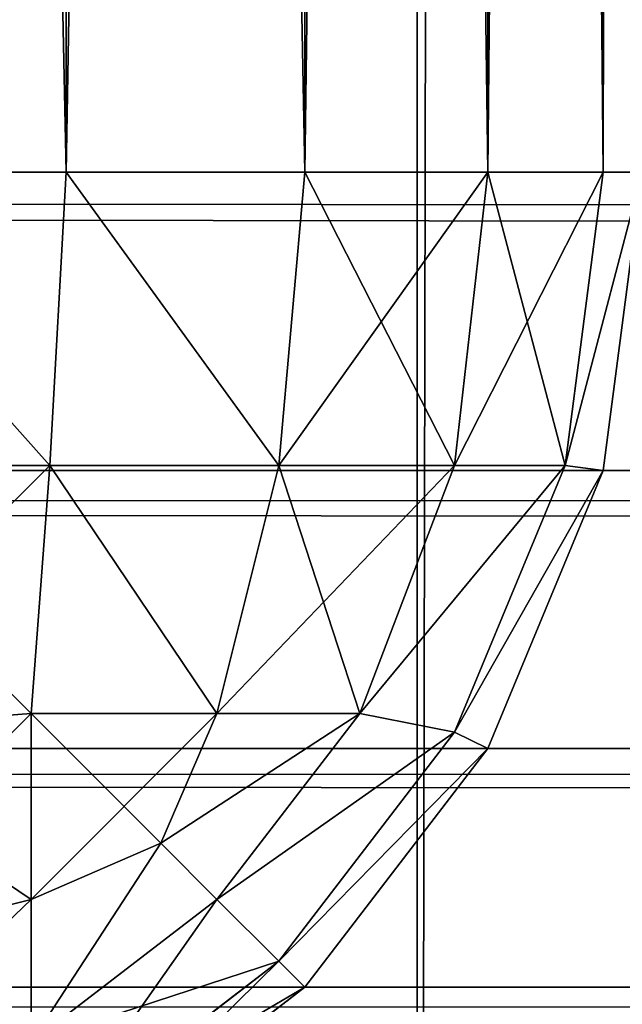
# Model space of a CAD drawing. Extents: x 745 to 4809, y 1396 to 3416.
# Drawn here: x 3533 to 3534, y 1427 to 1429 of the extents above; entities that cross this region are included whole.
import ezdxf

# ---------------------------------------------------------------- set-up
doc = ezdxf.new("R2010")
doc.units = 0
doc.header["$LTSCALE"] = 25.4
doc.layers.get('0').update_dxf_attribs({"color": 13, "linetype": 'CONTINUOUS'})

# ---------------------------------------------------------------- blocks, each defined once
blk = doc.blocks.new('GROUP_72')
at = {"color": 0}
mesh = blk.add_polyface(dxfattribs=at)
corners = [(20.8482, 1985.1317), (20, 41.3109), (20, 1978.6891), (20.8482, 34.8683), (22.8289, 1989.9137), (22.8289, 30.0863), (25.9799, 25.9799), (25.9799, 1994.0201), (30.0863, 1997.1711), (30.0863, 22.8289), (34.8683, 20.8482), (34.8683, 1999.1518), (41.3109, 20), (41.3109, 2000), (278.6891, 2000), (278.6891, 20), (285.1317, 20.8482), (285.1317, 1999.1518), (289.9137, 1997.1711), (289.9137, 22.8289), (294.0201, 1994.0201), (294.0201, 25.9799), (297.1711, 30.0863), (297.1711, 1989.9137), (299.1518, 1985.1317), (299.1518, 34.8683), (300, 41.3109), (300, 1978.6891)]
mesh.append_faces([[corners[k] for k in face] for face in [(0, 1, 2), (26, 24, 27)]], dxfattribs={"vtx0": -1, "color": 0})
mesh.append_faces([[corners[k] for k in face] for face in [(1, 0, 3), (3, 4, 5), (5, 4, 6), (6, 8, 9), (9, 8, 10), (10, 11, 12), (12, 14, 15), (15, 14, 16), (16, 18, 19), (19, 20, 21), (21, 20, 22), (22, 24, 25), (25, 24, 26)]], dxfattribs={"vtx0": -1, "vtx1": -1, "color": 0})
mesh.append_faces([[corners[k] for k in face] for face in [(3, 0, 4), (6, 4, 7), (6, 7, 8), (10, 8, 11), (12, 11, 13), (12, 13, 14), (16, 14, 17), (16, 17, 18), (19, 18, 20), (22, 20, 23), (22, 23, 24)]], dxfattribs={"vtx0": -1, "vtx2": -1, "color": 0})
mesh = blk.add_polyface(dxfattribs=at)
corners = [(20.8482, 34.8683, 50), (20, 1978.6891, 50), (20, 41.3109, 50), (20.8482, 1985.1317, 50), (22.8289, 30.0863, 50), (22.8289, 1989.9137, 50), (25.9799, 25.9799, 50), (25.9799, 1994.0201, 50), (30.0863, 22.8289, 50), (30.0863, 1997.1711, 50), (34.8683, 1999.1518, 50), (34.8683, 20.8482, 50), (41.3109, 20, 50), (41.3109, 2000, 50), (278.6891, 2000, 50), (278.6891, 20, 50), (285.1317, 20.8482, 50), (285.1317, 1999.1518, 50), (289.9137, 1997.1711, 50), (289.9137, 22.8289, 50), (294.0201, 25.9799, 50), (294.0201, 1994.0201, 50), (297.1711, 30.0863, 50), (297.1711, 1989.9137, 50), (299.1518, 1985.1317, 50), (299.1518, 34.8683, 50), (300, 41.3109, 50), (300, 1978.6891, 50)]
mesh.append_faces([[corners[k] for k in face] for face in [(0, 1, 2), (24, 26, 27)]], dxfattribs={"vtx0": -1, "color": 0})
mesh.append_faces([[corners[k] for k in face] for face in [(1, 0, 3), (3, 4, 5), (5, 6, 7), (7, 8, 9), (9, 8, 10), (10, 12, 13), (13, 12, 14), (14, 16, 17), (17, 16, 18), (18, 20, 21), (21, 22, 23), (23, 22, 24)]], dxfattribs={"vtx0": -1, "vtx1": -1, "color": 0})
mesh.append_faces([[corners[k] for k in face] for face in [(3, 0, 4), (5, 4, 6), (7, 6, 8), (10, 8, 11), (10, 11, 12), (14, 12, 15), (14, 15, 16), (18, 16, 19), (18, 19, 20), (21, 20, 22), (24, 22, 25), (24, 25, 26)]], dxfattribs={"vtx0": -1, "vtx2": -1, "color": 0})
blk = doc.blocks.new('GROUP_60')
at = {"color": 0}
for p, q in [((259.5, 37, 454.5981), (259.5, 3, 454.5981)), ((259.5, 37, 454.5981), (259.5, 3, 454.5981)), ((259.5, 37, 395.4019), (259.5, 3, 395.4019)), ((259.5, 37, 395.4019), (259.5, 3, 395.4019)), ((260.1213, 37, 454.1213), (260.1213, 3, 454.1213)), ((260.1213, 37, 454.1213), (260.1213, 3, 454.1213)), ((260.1213, 37, 395.8787), (260.1213, 3, 395.8787)), ((260.1213, 37, 395.8787), (260.1213, 3, 395.8787)), ((260.5981, 37, 453.5), (260.5981, 3, 453.5)), ((260.5981, 37, 453.5), (260.5981, 3, 453.5)), ((260.5981, 37, 396.5), (260.5981, 3, 396.5)), ((260.5981, 37, 396.5), (260.5981, 3, 396.5)), ((260.8978, 37, 452.7765), (260.8978, 3, 452.7765)), ((260.8978, 37, 452.7765), (260.8978, 3, 452.7765)), ((260.8978, 37, 397.2235), (260.8978, 3, 397.2235)), ((260.8978, 37, 397.2235), (260.8978, 3, 397.2235)), ((124.5131, 3), (1380.9961, 3)), ((124.5131, 3), (1380.9961, 3)), ((719.9565, 3, 60), (170.9565, 3, 60)), ((719.9565, 3, 60), (170.9565, 3, 60)), ((258.7765, 3, 454.8978), (259.5, 3, 454.5981)), ((259.5, 3, 395.4019), (258.7765, 3, 395.1022)), ((258.7765, 3, 454.8978), (259.5, 3, 454.5981)), ((259.5, 3, 395.4019), (258.7765, 3, 395.1022)), ((259.5, 3, 454.5981), (259.4576, 2.2368, 454.5114)), ((259.5, 3, 454.5981), (259.4576, 2.2368, 454.5114)), ((259.5, 3, 395.4019), (259.4576, 2.2368, 395.4886)), ((259.5, 3, 395.4019), (259.4576, 2.2368, 395.4886)), ((259.5, 3, 454.5981), (260.1213, 3, 454.1213)), ((260.1213, 3, 395.8787), (259.5, 3, 395.4019)), ((259.5, 3, 454.5981), (260.1213, 3, 454.1213)), ((260.1213, 3, 395.8787), (259.5, 3, 395.4019)), ((260.1213, 3, 454.1213), (260.0539, 2.2368, 454.0539)), ((260.1213, 3, 454.1213), (260.0539, 2.2368, 454.0539)), ((260.1213, 3, 395.8787), (260.0539, 2.2368, 395.9461)), ((260.1213, 3, 395.8787), (260.0539, 2.2368, 395.9461)), ((260.1213, 3, 454.1213), (260.5981, 3, 453.5)), ((260.5981, 3, 396.5), (260.1213, 3, 395.8787)), ((260.1213, 3, 454.1213), (260.5981, 3, 453.5)), ((260.5981, 3, 396.5), (260.1213, 3, 395.8787)), ((260.5981, 3, 453.5), (260.5114, 2.2368, 453.4576)), ((260.5981, 3, 453.5), (260.5114, 2.2368, 453.4576)), ((260.5981, 3, 396.5), (260.5114, 2.2368, 396.5424)), ((260.5981, 3, 396.5), (260.5114, 2.2368, 396.5424)), ((260.5981, 3, 453.5), (260.8978, 3, 452.7765)), ((260.8978, 3, 397.2235), (260.5981, 3, 396.5)), ((260.5981, 3, 453.5), (260.8978, 3, 452.7765)), ((260.8978, 3, 397.2235), (260.5981, 3, 396.5)), ((260.8978, 3, 452.7765), (260.799, 2.2368, 452.7632)), ((260.8978, 3, 452.7765), (260.799, 2.2368, 452.7632)), ((260.8978, 3, 397.2235), (260.799, 2.2368, 397.2368)), ((260.8978, 3, 397.2235), (260.799, 2.2368, 397.2368)), ((261, 3, 452), (260.8978, 2.2235, 452)), ((260.8978, 3, 452.7765), (261, 3, 452)), ((261, 3, 398), (260.8978, 3, 397.2235)), ((260.8978, 2.2235, 398), (261, 3, 398)), ((260.8978, 2.2235, 398), (261, 3, 398)), ((261, 3, 452), (260.8978, 2.2235, 452)), ((260.8978, 3, 452.7765), (261, 3, 452)), ((261, 3, 398), (260.8978, 3, 397.2235)), ((258.7632, 2.2368, 454.799), (259.4576, 2.2368, 454.5114)), ((258.7632, 2.2368, 454.799), (259.4576, 2.2368, 454.5114)), ((259.4576, 2.2368, 395.4886), (258.7632, 2.2368, 395.201)), ((259.4576, 2.2368, 395.4886), (258.7632, 2.2368, 395.201)), ((259.4576, 2.2368, 454.5114), (259.4086, 1.5914, 454.2644)), ((259.4576, 2.2368, 454.5114), (259.4086, 1.5914, 454.2644)), ((259.4576, 2.2368, 395.4886), (259.4086, 1.5914, 395.7356)), ((259.4576, 2.2368, 395.4886), (259.4086, 1.5914, 395.7356)), ((259.4576, 2.2368, 454.5114), (260.0539, 2.2368, 454.0539)), ((259.4576, 2.2368, 454.5114), (260.0539, 2.2368, 454.0539)), ((260.0539, 2.2368, 395.9461), (259.4576, 2.2368, 395.4886)), ((260.0539, 2.2368, 395.9461), (259.4576, 2.2368, 395.4886)), ((260.0539, 2.2368, 454.0539), (259.8928, 1.5914, 453.8928)), ((260.0539, 2.2368, 454.0539), (259.8928, 1.5914, 453.8928)), ((260.0539, 2.2368, 395.9461), (259.8928, 1.5914, 396.1072)), ((260.0539, 2.2368, 395.9461), (259.8928, 1.5914, 396.1072)), ((260.0539, 2.2368, 454.0539), (260.5114, 2.2368, 453.4576)), ((260.0539, 2.2368, 454.0539), (260.5114, 2.2368, 453.4576)), ((260.5114, 2.2368, 396.5424), (260.0539, 2.2368, 395.9461)), ((260.5114, 2.2368, 396.5424), (260.0539, 2.2368, 395.9461)), ((260.5114, 2.2368, 453.4576), (260.2644, 1.5914, 453.4086)), ((260.5114, 2.2368, 453.4576), (260.2644, 1.5914, 453.4086)), ((260.5114, 2.2368, 396.5424), (260.2644, 1.5914, 396.5914)), ((260.5114, 2.2368, 396.5424), (260.2644, 1.5914, 396.5914)), ((260.799, 2.2368, 452.7632), (260.5114, 1.5424, 452.7632)), ((260.5114, 2.2368, 453.4576), (260.799, 2.2368, 452.7632)), ((260.799, 2.2368, 452.7632), (260.5114, 1.5424, 452.7632)), ((260.5114, 2.2368, 453.4576), (260.799, 2.2368, 452.7632)), ((260.799, 2.2368, 397.2368), (260.5114, 2.2368, 396.5424)), ((260.799, 2.2368, 397.2368), (260.5114, 2.2368, 396.5424)), ((260.5114, 1.5424, 397.2368), (260.799, 2.2368, 397.2368)), ((260.5114, 1.5424, 397.2368), (260.799, 2.2368, 397.2368)), ((260.8978, 2.2235, 452), (260.799, 2.2368, 452.7632)), ((260.8978, 2.2235, 452), (260.799, 2.2368, 452.7632)), ((260.8978, 2.2235, 398), (260.799, 2.2368, 397.2368)), ((260.8978, 2.2235, 398), (260.799, 2.2368, 397.2368)), ((1381.0235, 2.2235, 0.1022), (124.4858, 2.2235, 0.1022)), ((1381.0235, 2.2235, 0.1022), (124.4858, 2.2235, 0.1022)), ((170.7758, 2.2235, 59.8978), (720.1609, 2.2235, 59.8978)), ((170.7758, 2.2235, 59.8978), (720.1609, 2.2235, 59.8978)), ((260.8978, 2.2235, 452), (260.5981, 1.5, 452)), ((260.5981, 1.5, 398), (260.8978, 2.2235, 398)), ((260.5981, 1.5, 398), (260.8978, 2.2235, 398)), ((260.8978, 2.2235, 452), (260.5981, 1.5, 452)), ((260.8978, 2.2235, 452), (260.8978, 2.2235, 398)), ((260.8978, 2.2235, 452), (260.8978, 2.2235, 398)), ((258.7632, 1.5424, 454.5114), (259.4086, 1.5914, 454.2644)), ((258.7632, 1.5424, 454.5114), (259.4086, 1.5914, 454.2644)), ((258.7632, 1.5424, 395.4886), (259.4086, 1.5914, 395.7356)), ((258.7632, 1.5424, 395.4886), (259.4086, 1.5914, 395.7356)), ((259.4086, 1.5914, 454.2644), (259.8928, 1.5914, 453.8928)), ((259.4086, 1.1072, 453.8928), (259.4086, 1.5914, 454.2644)), ((259.4086, 1.5914, 454.2644), (259.8928, 1.5914, 453.8928)), ((259.4086, 1.1072, 453.8928), (259.4086, 1.5914, 454.2644)), ((259.4086, 1.5914, 395.7356), (259.4086, 1.1072, 396.1072)), ((259.8928, 1.5914, 396.1072), (259.4086, 1.5914, 395.7356)), ((259.4086, 1.5914, 395.7356), (259.4086, 1.1072, 396.1072)), ((259.8928, 1.5914, 396.1072), (259.4086, 1.5914, 395.7356)), ((259.8928, 1.5914, 453.8928), (259.7462, 1.2538, 453.7462)), ((259.8928, 1.5914, 453.8928), (259.7462, 1.2538, 453.7462)), ((259.8928, 1.5914, 396.1072), (259.7462, 1.2538, 396.2538)), ((259.8928, 1.5914, 396.1072), (259.7462, 1.2538, 396.2538)), ((260.2644, 1.5914, 453.4086), (259.8928, 1.1072, 453.4086)), ((260.2644, 1.5914, 453.4086), (259.8928, 1.1072, 453.4086)), ((259.8928, 1.5914, 453.8928), (260.2644, 1.5914, 453.4086)), ((259.8928, 1.5914, 453.8928), (260.2644, 1.5914, 453.4086)), ((260.2644, 1.5914, 396.5914), (259.8928, 1.5914, 396.1072)), ((260.2644, 1.5914, 396.5914), (259.8928, 1.5914, 396.1072)), ((259.8928, 1.1072, 396.5914), (260.2644, 1.5914, 396.5914)), ((259.8928, 1.1072, 396.5914), (260.2644, 1.5914, 396.5914)), ((260.5114, 1.5424, 452.7632), (260.2644, 1.5914, 453.4086)), ((260.5114, 1.5424, 452.7632), (260.2644, 1.5914, 453.4086)), ((260.5114, 1.5424, 397.2368), (260.2644, 1.5914, 396.5914)), ((260.5114, 1.5424, 397.2368), (260.2644, 1.5914, 396.5914)), ((260.5114, 1.5424, 452.7632), (260.0539, 0.9461, 452.7632)), ((260.5114, 1.5424, 452.7632), (260.0539, 0.9461, 452.7632)), ((260.0539, 0.9461, 397.2368), (260.5114, 1.5424, 397.2368)), ((260.0539, 0.9461, 397.2368), (260.5114, 1.5424, 397.2368)), ((260.5981, 1.5, 452), (260.5114, 1.5424, 452.7632)), ((260.5981, 1.5, 452), (260.5114, 1.5424, 452.7632)), ((260.5981, 1.5, 398), (260.5114, 1.5424, 397.2368)), ((260.5981, 1.5, 398), (260.5114, 1.5424, 397.2368)), ((1381.1038, 1.5, 0.4019), (124.4057, 1.5, 0.4019)), ((1381.1038, 1.5, 0.4019), (124.4057, 1.5, 0.4019)), ((170.2462, 1.5, 59.5981), (720.7603, 1.5, 59.5981)), ((170.2462, 1.5, 59.5981), (720.7603, 1.5, 59.5981)), ((260.5981, 1.5, 452), (260.1213, 0.8787, 452)), ((260.1213, 0.8787, 398), (260.5981, 1.5, 398)), ((260.1213, 0.8787, 398), (260.5981, 1.5, 398)), ((260.5981, 1.5, 452), (260.1213, 0.8787, 452)), ((260.5981, 1.5, 452), (260.5981, 1.5, 398)), ((260.5981, 1.5, 452), (260.5981, 1.5, 398)), ((259.4086, 1.1072, 453.8928), (259.7462, 1.2538, 453.7462)), ((259.4086, 1.1072, 453.8928), (259.7462, 1.2538, 453.7462)), ((259.4086, 1.1072, 396.1072), (259.7462, 1.2538, 396.2538)), ((259.4086, 1.1072, 396.1072), (259.7462, 1.2538, 396.2538)), ((259.8928, 1.1072, 453.4086), (259.7462, 1.2538, 453.7462)), ((259.8928, 1.1072, 453.4086), (259.7462, 1.2538, 453.7462)), ((259.8928, 1.1072, 396.5914), (259.7462, 1.2538, 396.2538)), ((259.8928, 1.1072, 396.5914), (259.7462, 1.2538, 396.2538)), ((258.7632, 0.9461, 454.0539), (259.4086, 1.1072, 453.8928)), ((258.7632, 0.9461, 454.0539), (259.4086, 1.1072, 453.8928)), ((258.7632, 0.9461, 395.9461), (259.4086, 1.1072, 396.1072)), ((258.7632, 0.9461, 395.9461), (259.4086, 1.1072, 396.1072)), ((259.8928, 1.1072, 453.4086), (259.4086, 0.7356, 453.4086)), ((259.4086, 0.7356, 453.4086), (259.4086, 1.1072, 453.8928)), ((259.8928, 1.1072, 453.4086), (259.4086, 0.7356, 453.4086)), ((259.4086, 0.7356, 453.4086), (259.4086, 1.1072, 453.8928)), ((259.4086, 1.1072, 396.1072), (259.4086, 0.7356, 396.5914)), ((259.4086, 0.7356, 396.5914), (259.8928, 1.1072, 396.5914)), ((259.4086, 1.1072, 396.1072), (259.4086, 0.7356, 396.5914)), ((259.4086, 0.7356, 396.5914), (259.8928, 1.1072, 396.5914)), ((260.0539, 0.9461, 452.7632), (259.8928, 1.1072, 453.4086)), ((260.0539, 0.9461, 452.7632), (259.8928, 1.1072, 453.4086)), ((260.0539, 0.9461, 397.2368), (259.8928, 1.1072, 396.5914)), ((260.0539, 0.9461, 397.2368), (259.8928, 1.1072, 396.5914)), ((260.0539, 0.9461, 452.7632), (259.4576, 0.4886, 452.7632)), ((260.0539, 0.9461, 452.7632), (259.4576, 0.4886, 452.7632)), ((259.4576, 0.4886, 397.2368), (260.0539, 0.9461, 397.2368)), ((259.4576, 0.4886, 397.2368), (260.0539, 0.9461, 397.2368)), ((260.1213, 0.8787, 452), (260.0539, 0.9461, 452.7632)), ((260.1213, 0.8787, 452), (260.0539, 0.9461, 452.7632)), ((260.1213, 0.8787, 398), (260.0539, 0.9461, 397.2368)), ((260.1213, 0.8787, 398), (260.0539, 0.9461, 397.2368)), ((1381.2316, 0.8787, 0.8787), (124.2784, 0.8787, 0.8787)), ((1381.2316, 0.8787, 0.8787), (124.2784, 0.8787, 0.8787)), ((169.4036, 0.8787, 59.1213), (721.7139, 0.8787, 59.1213)), ((169.4036, 0.8787, 59.1213), (721.7139, 0.8787, 59.1213)), ((260.1213, 0.8787, 452), (259.5, 0.4019, 452)), ((259.5, 0.4019, 398), (260.1213, 0.8787, 398)), ((259.5, 0.4019, 398), (260.1213, 0.8787, 398)), ((260.1213, 0.8787, 452), (259.5, 0.4019, 452)), ((260.1213, 0.8787, 452), (260.1213, 0.8787, 398)), ((260.1213, 0.8787, 452), (260.1213, 0.8787, 398))]:
    blk.add_line(p, q, dxfattribs=at)
mesh = blk.add_polyface(dxfattribs=at)
corners = [(1308.9961, 1957), (124.5131, 1923), (124.5131, 1957), (199.5131, 1923), (233.5131, 1923), (199.5131, 37), (1271.9961, 1923), (1305.9961, 1923), (1271.9961, 37), (1380.9961, 1923), (1380.9961, 1957), (124.5131, 3), (124.5131, 37), (1380.9961, 3), (233.5131, 37), (1305.9961, 37), (1380.9961, 37)]
mesh.append_faces([[corners[k] for k in face] for face in [(0, 1, 2), (9, 0, 10), (5, 11, 12), (13, 15, 16)]], dxfattribs={"vtx0": -1, "color": 0})
mesh.append_faces([[corners[k] for k in face] for face in [(1, 0, 3), (3, 4, 5), (4, 0, 6), (6, 7, 8), (7, 0, 9), (11, 5, 13), (14, 5, 4), (15, 8, 7)]], dxfattribs={"vtx0": -1, "vtx1": -1, "color": 0})
mesh.append_faces([[corners[k] for k in face] for face in [(3, 0, 4), (6, 0, 7), (13, 5, 14), (13, 8, 15)]], dxfattribs={"vtx0": -1, "vtx1": -1, "vtx2": -1, "color": 0})
mesh.append_faces([[corners[k] for k in face] for face in [(13, 14, 8)]], dxfattribs={"vtx0": -1, "vtx2": -1, "color": 0})
mesh = blk.add_polyface(dxfattribs=at)
corners = [(719.9565, 3, 60), (170.9565, 37, 60), (170.9565, 3, 60), (199.5131, 37, 60), (233.5131, 37, 60), (233.5131, 1923, 60), (719.9565, 37, 60), (199.5131, 1923, 60), (170.9565, 1957, 60), (170.9565, 1923, 60), (719.9565, 1957, 60), (719.9565, 1923, 60)]
mesh.append_faces([[corners[k] for k in face] for face in [(0, 1, 2), (4, 0, 6), (7, 8, 9), (10, 5, 11)]], dxfattribs={"vtx0": -1, "color": 0})
mesh.append_faces([[corners[k] for k in face] for face in [(1, 0, 3), (8, 7, 10)]], dxfattribs={"vtx0": -1, "vtx1": -1, "color": 0})
mesh.append_faces([[corners[k] for k in face] for face in [(3, 0, 4), (10, 7, 5)]], dxfattribs={"vtx0": -1, "vtx1": -1, "vtx2": -1, "color": 0})
mesh.append_faces([[corners[k] for k in face] for face in [(3, 4, 5), (5, 7, 3)]], dxfattribs={"vtx0": -1, "vtx2": -1, "color": 0})
mesh = blk.add_polyface(dxfattribs=at)
corners = [(259.5, 3, 454.5981), (258.7765, 37, 454.8978), (258.7765, 3, 454.8978), (259.5, 37, 454.5981)]
mesh.append_faces([[corners[k] for k in face] for face in [(0, 1, 2), (1, 0, 3)]], dxfattribs={"vtx0": -1, "color": 0})
mesh = blk.add_polyface(dxfattribs=at)
corners = [(259.5, 37, 395.4019), (258.7765, 3, 395.1022), (258.7765, 37, 395.1022), (259.5, 3, 395.4019)]
mesh.append_faces([[corners[k] for k in face] for face in [(0, 1, 2), (1, 0, 3)]], dxfattribs={"vtx0": -1, "color": 0})
mesh = blk.add_polyface(dxfattribs=at)
corners = [(260.1213, 3, 454.1213), (259.5, 37, 454.5981), (259.5, 3, 454.5981), (260.1213, 37, 454.1213)]
mesh.append_faces([[corners[k] for k in face] for face in [(0, 1, 2), (1, 0, 3)]], dxfattribs={"vtx0": -1, "color": 0})
mesh = blk.add_polyface(dxfattribs=at)
corners = [(260.1213, 37, 395.8787), (259.5, 3, 395.4019), (259.5, 37, 395.4019), (260.1213, 3, 395.8787)]
mesh.append_faces([[corners[k] for k in face] for face in [(0, 1, 2), (1, 0, 3)]], dxfattribs={"vtx0": -1, "color": 0})
mesh = blk.add_polyface(dxfattribs=at)
corners = [(260.5981, 37, 453.5), (260.1213, 3, 454.1213), (260.5981, 3, 453.5), (260.1213, 37, 454.1213)]
mesh.append_faces([[corners[k] for k in face] for face in [(0, 1, 2), (1, 0, 3)]], dxfattribs={"vtx0": -1, "color": 0})
mesh = blk.add_polyface(dxfattribs=at)
corners = [(260.1213, 37, 395.8787), (260.5981, 3, 396.5), (260.1213, 3, 395.8787), (260.5981, 37, 396.5)]
mesh.append_faces([[corners[k] for k in face] for face in [(0, 1, 2), (1, 0, 3)]], dxfattribs={"vtx0": -1, "color": 0})
mesh = blk.add_polyface(dxfattribs=at)
corners = [(260.8978, 37, 452.7765), (260.5981, 3, 453.5), (260.8978, 3, 452.7765), (260.5981, 37, 453.5)]
mesh.append_faces([[corners[k] for k in face] for face in [(0, 1, 2), (1, 0, 3)]], dxfattribs={"vtx0": -1, "color": 0})
mesh = blk.add_polyface(dxfattribs=at)
corners = [(260.5981, 37, 396.5), (260.8978, 3, 397.2235), (260.5981, 3, 396.5), (260.8978, 37, 397.2235)]
mesh.append_faces([[corners[k] for k in face] for face in [(0, 1, 2), (1, 0, 3)]], dxfattribs={"vtx0": -1, "color": 0})
mesh = blk.add_polyface(dxfattribs=at)
corners = [(261, 37, 452), (260.8978, 3, 452.7765), (261, 3, 452), (260.8978, 37, 452.7765)]
mesh.append_faces([[corners[k] for k in face] for face in [(0, 1, 2), (1, 0, 3)]], dxfattribs={"vtx0": -1, "color": 0})
mesh = blk.add_polyface(dxfattribs=at)
corners = [(260.8978, 37, 397.2235), (261, 3, 398), (260.8978, 3, 397.2235), (261, 37, 398)]
mesh.append_faces([[corners[k] for k in face] for face in [(0, 1, 2), (1, 0, 3)]], dxfattribs={"vtx0": -1, "color": 0})
mesh = blk.add_polyface(dxfattribs=at)
corners = [(124.5131, 3), (1381.0235, 2.2235, 0.1022), (124.4858, 2.2235, 0.1022), (1380.9961, 3)]
mesh.append_faces([[corners[k] for k in face] for face in [(0, 1, 2), (1, 0, 3)]], dxfattribs={"vtx0": -1, "color": 0})
mesh = blk.add_polyface(dxfattribs=at)
corners = [(720.1609, 2.2235, 59.8978), (170.9565, 3, 60), (170.7758, 2.2235, 59.8978), (719.9565, 3, 60)]
mesh.append_faces([[corners[k] for k in face] for face in [(0, 1, 2), (1, 0, 3)]], dxfattribs={"vtx0": -1, "color": 0})
mesh = blk.add_polyface(dxfattribs=at)
corners = [(259.4576, 2.2368, 454.5114), (258.7765, 3, 454.8978), (258.7632, 2.2368, 454.799), (259.5, 3, 454.5981)]
mesh.append_faces([[corners[k] for k in face] for face in [(0, 1, 2), (1, 0, 3)]], dxfattribs={"vtx0": -1, "color": 0})
mesh = blk.add_polyface(dxfattribs=at)
corners = [(258.7765, 3, 395.1022), (259.4576, 2.2368, 395.4886), (258.7632, 2.2368, 395.201), (259.5, 3, 395.4019)]
mesh.append_faces([[corners[k] for k in face] for face in [(0, 1, 2), (1, 0, 3)]], dxfattribs={"vtx0": -1, "color": 0})
mesh = blk.add_polyface(dxfattribs=at)
corners = [(260.0539, 2.2368, 454.0539), (259.5, 3, 454.5981), (259.4576, 2.2368, 454.5114), (260.1213, 3, 454.1213)]
mesh.append_faces([[corners[k] for k in face] for face in [(0, 1, 2), (1, 0, 3)]], dxfattribs={"vtx0": -1, "color": 0})
mesh = blk.add_polyface(dxfattribs=at)
corners = [(259.5, 3, 395.4019), (260.0539, 2.2368, 395.9461), (259.4576, 2.2368, 395.4886), (260.1213, 3, 395.8787)]
mesh.append_faces([[corners[k] for k in face] for face in [(0, 1, 2), (1, 0, 3)]], dxfattribs={"vtx0": -1, "color": 0})
mesh = blk.add_polyface(dxfattribs=at)
corners = [(260.5981, 3, 453.5), (260.0539, 2.2368, 454.0539), (260.5114, 2.2368, 453.4576), (260.1213, 3, 454.1213)]
mesh.append_faces([[corners[k] for k in face] for face in [(0, 1, 2), (1, 0, 3)]], dxfattribs={"vtx0": -1, "color": 0})
mesh = blk.add_polyface(dxfattribs=at)
corners = [(260.1213, 3, 395.8787), (260.5114, 2.2368, 396.5424), (260.0539, 2.2368, 395.9461), (260.5981, 3, 396.5)]
mesh.append_faces([[corners[k] for k in face] for face in [(0, 1, 2), (1, 0, 3)]], dxfattribs={"vtx0": -1, "color": 0})
mesh = blk.add_polyface(dxfattribs=at)
corners = [(260.8978, 3, 452.7765), (260.5114, 2.2368, 453.4576), (260.799, 2.2368, 452.7632), (260.5981, 3, 453.5)]
mesh.append_faces([[corners[k] for k in face] for face in [(0, 1, 2), (1, 0, 3)]], dxfattribs={"vtx0": -1, "color": 0})
mesh = blk.add_polyface(dxfattribs=at)
corners = [(260.5981, 3, 396.5), (260.799, 2.2368, 397.2368), (260.5114, 2.2368, 396.5424), (260.8978, 3, 397.2235)]
mesh.append_faces([[corners[k] for k in face] for face in [(0, 1, 2), (1, 0, 3)]], dxfattribs={"vtx0": -1, "color": 0})
mesh = blk.add_polyface(dxfattribs=at)
corners = [(261, 3, 452), (260.799, 2.2368, 452.7632), (260.8978, 2.2235, 452), (260.8978, 3, 452.7765)]
mesh.append_faces([[corners[k] for k in face] for face in [(0, 1, 2), (1, 0, 3)]], dxfattribs={"vtx0": -1, "color": 0})
mesh = blk.add_polyface(dxfattribs=at)
corners = [(260.799, 2.2368, 397.2368), (261, 3, 398), (260.8978, 2.2235, 398), (260.8978, 3, 397.2235)]
mesh.append_faces([[corners[k] for k in face] for face in [(0, 1, 2), (1, 0, 3)]], dxfattribs={"vtx0": -1, "color": 0})
mesh = blk.add_polyface(dxfattribs=at)
corners = [(261, 3, 398), (260.8978, 2.2235, 452), (260.8978, 2.2235, 398), (261, 3, 452)]
mesh.append_faces([[corners[k] for k in face] for face in [(0, 1, 2), (1, 0, 3)]], dxfattribs={"vtx0": -1, "color": 0})
mesh = blk.add_polyface(dxfattribs=at)
corners = [(259.4086, 1.5914, 454.2644), (258.7632, 2.2368, 454.799), (258.7632, 1.5424, 454.5114), (259.4576, 2.2368, 454.5114)]
mesh.append_faces([[corners[k] for k in face] for face in [(0, 1, 2), (1, 0, 3)]], dxfattribs={"vtx0": -1, "color": 0})
mesh = blk.add_polyface(dxfattribs=at)
corners = [(259.4576, 2.2368, 395.4886), (258.7632, 1.5424, 395.4886), (258.7632, 2.2368, 395.201), (259.4086, 1.5914, 395.7356)]
mesh.append_faces([[corners[k] for k in face] for face in [(0, 1, 2), (1, 0, 3)]], dxfattribs={"vtx0": -1, "color": 0})
mesh = blk.add_polyface(dxfattribs=at)
corners = [(259.8928, 1.5914, 453.8928), (259.4576, 2.2368, 454.5114), (259.4086, 1.5914, 454.2644), (260.0539, 2.2368, 454.0539)]
mesh.append_faces([[corners[k] for k in face] for face in [(0, 1, 2), (1, 0, 3)]], dxfattribs={"vtx0": -1, "color": 0})
mesh = blk.add_polyface(dxfattribs=at)
corners = [(259.4576, 2.2368, 395.4886), (259.8928, 1.5914, 396.1072), (259.4086, 1.5914, 395.7356), (260.0539, 2.2368, 395.9461)]
mesh.append_faces([[corners[k] for k in face] for face in [(0, 1, 2), (1, 0, 3)]], dxfattribs={"vtx0": -1, "color": 0})
mesh = blk.add_polyface(dxfattribs=at)
corners = [(260.5114, 2.2368, 453.4576), (259.8928, 1.5914, 453.8928), (260.2644, 1.5914, 453.4086), (260.0539, 2.2368, 454.0539)]
mesh.append_faces([[corners[k] for k in face] for face in [(0, 1, 2), (1, 0, 3)]], dxfattribs={"vtx0": -1, "color": 0})
mesh = blk.add_polyface(dxfattribs=at)
corners = [(260.0539, 2.2368, 395.9461), (260.2644, 1.5914, 396.5914), (259.8928, 1.5914, 396.1072), (260.5114, 2.2368, 396.5424)]
mesh.append_faces([[corners[k] for k in face] for face in [(0, 1, 2), (1, 0, 3)]], dxfattribs={"vtx0": -1, "color": 0})
mesh = blk.add_polyface(dxfattribs=at)
corners = [(260.799, 2.2368, 452.7632), (260.2644, 1.5914, 453.4086), (260.5114, 1.5424, 452.7632), (260.5114, 2.2368, 453.4576)]
mesh.append_faces([[corners[k] for k in face] for face in [(0, 1, 2), (1, 0, 3)]], dxfattribs={"vtx0": -1, "color": 0})
mesh = blk.add_polyface(dxfattribs=at)
corners = [(260.2644, 1.5914, 396.5914), (260.799, 2.2368, 397.2368), (260.5114, 1.5424, 397.2368), (260.5114, 2.2368, 396.5424)]
mesh.append_faces([[corners[k] for k in face] for face in [(0, 1, 2), (1, 0, 3)]], dxfattribs={"vtx0": -1, "color": 0})
mesh = blk.add_polyface(dxfattribs=at)
corners = [(260.8978, 2.2235, 452), (260.5114, 1.5424, 452.7632), (260.5981, 1.5, 452), (260.799, 2.2368, 452.7632)]
mesh.append_faces([[corners[k] for k in face] for face in [(0, 1, 2), (1, 0, 3)]], dxfattribs={"vtx0": -1, "color": 0})
mesh = blk.add_polyface(dxfattribs=at)
corners = [(260.5114, 1.5424, 397.2368), (260.8978, 2.2235, 398), (260.5981, 1.5, 398), (260.799, 2.2368, 397.2368)]
mesh.append_faces([[corners[k] for k in face] for face in [(0, 1, 2), (1, 0, 3)]], dxfattribs={"vtx0": -1, "color": 0})
mesh = blk.add_polyface(dxfattribs=at)
corners = [(124.4858, 2.2235, 0.1022), (1381.1038, 1.5, 0.4019), (124.4057, 1.5, 0.4019), (1381.0235, 2.2235, 0.1022)]
mesh.append_faces([[corners[k] for k in face] for face in [(0, 1, 2), (1, 0, 3)]], dxfattribs={"vtx0": -1, "color": 0})
mesh = blk.add_polyface(dxfattribs=at)
corners = [(720.7603, 1.5, 59.5981), (170.7758, 2.2235, 59.8978), (170.2462, 1.5, 59.5981), (720.1609, 2.2235, 59.8978)]
mesh.append_faces([[corners[k] for k in face] for face in [(0, 1, 2), (1, 0, 3)]], dxfattribs={"vtx0": -1, "color": 0})
mesh = blk.add_polyface(dxfattribs=at)
corners = [(260.8978, 2.2235, 398), (260.5981, 1.5, 452), (260.5981, 1.5, 398), (260.8978, 2.2235, 452)]
mesh.append_faces([[corners[k] for k in face] for face in [(0, 1, 2), (1, 0, 3)]], dxfattribs={"vtx0": -1, "color": 0})
mesh = blk.add_polyface(dxfattribs=at)
corners = [(259.4086, 1.1072, 453.8928), (258.7632, 1.5424, 454.5114), (258.7632, 0.9461, 454.0539), (259.4086, 1.5914, 454.2644)]
mesh.append_faces([[corners[k] for k in face] for face in [(0, 1, 2), (1, 0, 3)]], dxfattribs={"vtx0": -1, "color": 0})
mesh = blk.add_polyface(dxfattribs=at)
corners = [(259.4086, 1.5914, 395.7356), (258.7632, 0.9461, 395.9461), (258.7632, 1.5424, 395.4886), (259.4086, 1.1072, 396.1072)]
mesh.append_faces([[corners[k] for k in face] for face in [(0, 1, 2), (1, 0, 3)]], dxfattribs={"vtx0": -1, "color": 0})
mesh = blk.add_polyface(dxfattribs=at)
corners = [(259.7462, 1.2538, 453.7462), (259.4086, 1.5914, 454.2644), (259.4086, 1.1072, 453.8928), (259.8928, 1.5914, 453.8928)]
mesh.append_faces([[corners[k] for k in face] for face in [(0, 1, 2), (1, 0, 3)]], dxfattribs={"vtx0": -1, "color": 0})
mesh = blk.add_polyface(dxfattribs=at)
corners = [(259.8928, 1.5914, 396.1072), (259.4086, 1.1072, 396.1072), (259.4086, 1.5914, 395.7356), (259.7462, 1.2538, 396.2538)]
mesh.append_faces([[corners[k] for k in face] for face in [(0, 1, 2), (1, 0, 3)]], dxfattribs={"vtx0": -1, "color": 0})
mesh = blk.add_polyface(dxfattribs=at)
corners = [(260.2644, 1.5914, 453.4086), (259.7462, 1.2538, 453.7462), (259.8928, 1.1072, 453.4086), (259.8928, 1.5914, 453.8928)]
mesh.append_faces([[corners[k] for k in face] for face in [(0, 1, 2), (1, 0, 3)]], dxfattribs={"vtx0": -1, "color": 0})
mesh = blk.add_polyface(dxfattribs=at)
corners = [(259.7462, 1.2538, 396.2538), (260.2644, 1.5914, 396.5914), (259.8928, 1.1072, 396.5914), (259.8928, 1.5914, 396.1072)]
mesh.append_faces([[corners[k] for k in face] for face in [(0, 1, 2), (1, 0, 3)]], dxfattribs={"vtx0": -1, "color": 0})
mesh = blk.add_polyface(dxfattribs=at)
corners = [(260.5114, 1.5424, 452.7632), (259.8928, 1.1072, 453.4086), (260.0539, 0.9461, 452.7632), (260.2644, 1.5914, 453.4086)]
mesh.append_faces([[corners[k] for k in face] for face in [(0, 1, 2), (1, 0, 3)]], dxfattribs={"vtx0": -1, "color": 0})
mesh = blk.add_polyface(dxfattribs=at)
corners = [(259.8928, 1.1072, 396.5914), (260.5114, 1.5424, 397.2368), (260.0539, 0.9461, 397.2368), (260.2644, 1.5914, 396.5914)]
mesh.append_faces([[corners[k] for k in face] for face in [(0, 1, 2), (1, 0, 3)]], dxfattribs={"vtx0": -1, "color": 0})
mesh = blk.add_polyface(dxfattribs=at)
corners = [(260.5981, 1.5, 452), (260.0539, 0.9461, 452.7632), (260.1213, 0.8787, 452), (260.5114, 1.5424, 452.7632)]
mesh.append_faces([[corners[k] for k in face] for face in [(0, 1, 2), (1, 0, 3)]], dxfattribs={"vtx0": -1, "color": 0})
mesh = blk.add_polyface(dxfattribs=at)
corners = [(260.0539, 0.9461, 397.2368), (260.5981, 1.5, 398), (260.1213, 0.8787, 398), (260.5114, 1.5424, 397.2368)]
mesh.append_faces([[corners[k] for k in face] for face in [(0, 1, 2), (1, 0, 3)]], dxfattribs={"vtx0": -1, "color": 0})
mesh = blk.add_polyface(dxfattribs=at)
corners = [(124.4057, 1.5, 0.4019), (1381.2316, 0.8787, 0.8787), (124.2784, 0.8787, 0.8787), (1381.1038, 1.5, 0.4019)]
mesh.append_faces([[corners[k] for k in face] for face in [(0, 1, 2), (1, 0, 3)]], dxfattribs={"vtx0": -1, "color": 0})
mesh = blk.add_polyface(dxfattribs=at)
corners = [(721.7139, 0.8787, 59.1213), (170.2462, 1.5, 59.5981), (169.4036, 0.8787, 59.1213), (720.7603, 1.5, 59.5981)]
mesh.append_faces([[corners[k] for k in face] for face in [(0, 1, 2), (1, 0, 3)]], dxfattribs={"vtx0": -1, "color": 0})
mesh = blk.add_polyface(dxfattribs=at)
corners = [(260.5981, 1.5, 398), (260.1213, 0.8787, 452), (260.1213, 0.8787, 398), (260.5981, 1.5, 452)]
mesh.append_faces([[corners[k] for k in face] for face in [(0, 1, 2), (1, 0, 3)]], dxfattribs={"vtx0": -1, "color": 0})
mesh = blk.add_polyface(dxfattribs=at)
corners = [(259.7462, 1.2538, 453.7462), (259.4086, 0.7356, 453.4086), (259.8928, 1.1072, 453.4086), (259.4086, 1.1072, 453.8928)]
mesh.append_faces([[corners[k] for k in face] for face in [(0, 1, 2), (1, 0, 3)]], dxfattribs={"vtx0": -1, "color": 0})
mesh = blk.add_polyface(dxfattribs=at)
corners = [(259.7462, 1.2538, 396.2538), (259.4086, 0.7356, 396.5914), (259.4086, 1.1072, 396.1072), (259.8928, 1.1072, 396.5914)]
mesh.append_faces([[corners[k] for k in face] for face in [(0, 1, 2), (1, 0, 3)]], dxfattribs={"vtx0": -1, "color": 0})
mesh = blk.add_polyface(dxfattribs=at)
corners = [(259.4086, 1.1072, 453.8928), (258.7632, 0.4886, 453.4576), (259.4086, 0.7356, 453.4086), (258.7632, 0.9461, 454.0539)]
mesh.append_faces([[corners[k] for k in face] for face in [(0, 1, 2), (1, 0, 3)]], dxfattribs={"vtx0": -1, "color": 0})
mesh = blk.add_polyface(dxfattribs=at)
corners = [(259.4086, 1.1072, 396.1072), (258.7632, 0.4886, 396.5424), (258.7632, 0.9461, 395.9461), (259.4086, 0.7356, 396.5914)]
mesh.append_faces([[corners[k] for k in face] for face in [(0, 1, 2), (1, 0, 3)]], dxfattribs={"vtx0": -1, "color": 0})
mesh = blk.add_polyface(dxfattribs=at)
corners = [(259.8928, 1.1072, 453.4086), (259.4576, 0.4886, 452.7632), (260.0539, 0.9461, 452.7632), (259.4086, 0.7356, 453.4086)]
mesh.append_faces([[corners[k] for k in face] for face in [(0, 1, 2), (1, 0, 3)]], dxfattribs={"vtx0": -1, "color": 0})
mesh = blk.add_polyface(dxfattribs=at)
corners = [(260.0539, 0.9461, 397.2368), (259.4086, 0.7356, 396.5914), (259.8928, 1.1072, 396.5914), (259.4576, 0.4886, 397.2368)]
mesh.append_faces([[corners[k] for k in face] for face in [(0, 1, 2), (1, 0, 3)]], dxfattribs={"vtx0": -1, "color": 0})
mesh = blk.add_polyface(dxfattribs=at)
corners = [(260.0539, 0.9461, 452.7632), (259.5, 0.4019, 452), (260.1213, 0.8787, 452), (259.4576, 0.4886, 452.7632)]
mesh.append_faces([[corners[k] for k in face] for face in [(0, 1, 2), (1, 0, 3)]], dxfattribs={"vtx0": -1, "color": 0})
mesh = blk.add_polyface(dxfattribs=at)
corners = [(260.1213, 0.8787, 398), (259.4576, 0.4886, 397.2368), (260.0539, 0.9461, 397.2368), (259.5, 0.4019, 398)]
mesh.append_faces([[corners[k] for k in face] for face in [(0, 1, 2), (1, 0, 3)]], dxfattribs={"vtx0": -1, "color": 0})
mesh = blk.add_polyface(dxfattribs=at)
corners = [(1381.398, 0.4019, 1.5), (124.2784, 0.8787, 0.8787), (1381.2316, 0.8787, 0.8787), (124.1125, 0.4019, 1.5)]
mesh.append_faces([[corners[k] for k in face] for face in [(0, 1, 2), (1, 0, 3)]], dxfattribs={"vtx0": -1, "color": 0})
mesh = blk.add_polyface(dxfattribs=at)
corners = [(721.7139, 0.8787, 59.1213), (168.3055, 0.4019, 58.5), (722.9565, 0.4019, 58.5), (169.4036, 0.8787, 59.1213)]
mesh.append_faces([[corners[k] for k in face] for face in [(0, 1, 2), (1, 0, 3)]], dxfattribs={"vtx0": -1, "color": 0})
mesh = blk.add_polyface(dxfattribs=at)
corners = [(260.1213, 0.8787, 452), (259.5, 0.4019, 398), (260.1213, 0.8787, 398), (259.5, 0.4019, 452)]
mesh.append_faces([[corners[k] for k in face] for face in [(0, 1, 2), (1, 0, 3)]], dxfattribs={"vtx0": -1, "color": 0})
blk = doc.blocks.new('GROUP_65')
at = {"color": 9}
blk.add_blockref('GROUP_60', (0, 0), dxfattribs=at)
blk = doc.blocks.new('GROUP_78')
at = {"color": 46}
blk.add_blockref('GROUP_72', (0, 0.1213, 465), dxfattribs=at)
at = {"color": 0}
blk.add_blockref('GROUP_65', (29.5, 30.1213, 10), dxfattribs=at)

msp = doc.modelspace()

# ---------------------------------------------------------------- block references
at = {"color": 0}
msp.add_blockref('GROUP_78', (3243.9451, 1395.9375), dxfattribs=at)

doc.saveas('drawing.dxf')
